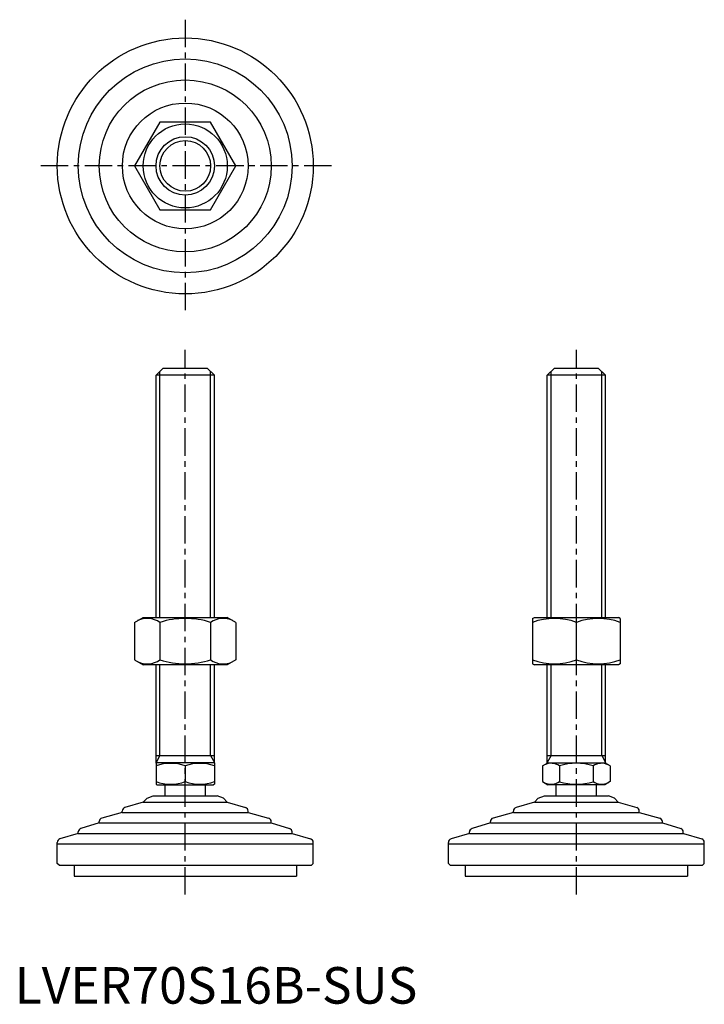
# Model space of a CAD drawing. Extents: x 1 to 189, y 0 to 269.
import ezdxf

# ---------------------------------------------------------------- set-up
doc = ezdxf.new("R2010")
doc.units = 0
doc.header["$LTSCALE"] = 6
doc.header["$MEASUREMENT"] = 0
doc.linetypes.add('CENTER', pattern=[2, 1.25, -0.25, 0.25, -0.25])
doc.layers.get('0').update_dxf_attribs({"linetype": 'CONTINUOUS'})
doc.layers.add('1', color=1, linetype='CENTER')
doc.layers.add('3', color=3, linetype='CONTINUOUS')
doc.styles.add('Standard1', font='arial.ttf')

msp = doc.modelspace()

# ---------------------------------------------------------------- linework, layer by layer
for p, q in [((39.74, 241.16), (32.81, 229.16)), ((53.6, 241.16), (39.74, 241.16)), ((60.52, 229.16), (53.6, 241.16)), ((32.81, 229.16), (39.74, 217.16)), ((53.6, 217.16), (60.52, 229.16)), ((39.74, 217.16), (53.6, 217.16)), ((38.67, 171.88), (40.67, 173.88)), ((40.67, 173.88), (52.67, 173.88)), ((52.67, 173.88), (54.67, 171.88)), ((145.67, 171.88), (147.67, 173.88)), ((147.67, 173.88), (159.67, 173.88)), ((159.67, 173.88), (161.67, 171.88)), ((54.67, 171.88), (38.67, 171.88)), ((38.67, 105.67), (38.67, 171.88)), ((54.67, 105.67), (54.67, 171.88)), ((161.67, 171.88), (145.67, 171.88)), ((145.67, 105.67), (145.67, 171.88)), ((161.67, 105.67), (161.67, 171.88)), ((32.81, 104.31), (35.17, 105.67)), ((35.17, 105.67), (58.17, 105.67)), ((60.52, 104.31), (58.17, 105.67)), ((141.67, 105.38), (142.17, 105.67)), ((141.67, 105.38), (141.67, 92.96)), ((142.17, 105.67), (165.17, 105.67)), ((165.67, 105.38), (165.17, 105.67)), ((165.67, 105.38), (165.67, 92.96)), ((32.81, 104.31), (32.81, 94.03)), ((39.74, 104.31), (39.74, 94.03)), ((53.6, 104.31), (53.6, 94.03)), ((60.52, 104.31), (60.52, 94.03)), ((153.67, 94.03), (153.67, 104.31)), ((32.81, 94.03), (35.17, 92.67)), ((58.17, 92.67), (35.17, 92.67)), ((38.67, 65.75), (38.67, 92.67)), ((54.67, 65.75), (54.67, 92.67)), ((60.52, 94.03), (58.17, 92.67)), ((141.67, 92.96), (142.17, 92.67)), ((165.17, 92.67), (142.17, 92.67)), ((145.67, 65.75), (145.67, 92.67)), ((161.67, 65.75), (161.67, 92.67)), ((165.67, 92.96), (165.17, 92.67)), ((38.67, 67.88), (54.67, 67.88)), ((145.67, 67.88), (161.67, 67.88)), ((38.67, 65.75), (38.9, 65.88)), ((38.67, 65.75), (38.67, 60.02)), ((54.43, 65.88), (38.9, 65.88)), ((46.67, 65.03), (46.67, 60.73)), ((54.67, 65.75), (54.43, 65.88)), ((54.67, 65.75), (54.67, 60.02)), ((144.43, 65.03), (145.9, 65.88)), ((144.43, 65.03), (144.43, 60.73)), ((145.9, 65.88), (161.43, 65.88)), ((149.05, 65.03), (149.05, 60.73)), ((158.29, 65.03), (158.29, 60.73)), ((162.91, 65.03), (161.43, 65.88)), ((162.91, 65.03), (162.91, 60.73)), ((38.67, 60.02), (38.9, 59.88)), ((38.9, 59.88), (54.43, 59.88)), ((41.17, 56.88), (41.17, 59.88)), ((52.17, 56.88), (52.17, 59.88)), ((54.67, 60.02), (54.43, 59.88)), ((144.43, 60.73), (145.9, 59.88)), ((161.43, 59.88), (145.9, 59.88)), ((148.17, 56.88), (148.17, 59.88)), ((159.17, 56.88), (159.17, 59.88)), ((162.91, 60.73), (161.43, 59.88)), ((36.21, 56.18), (37.91, 56.88)), ((37.91, 56.88), (55.42, 56.88)), ((57.13, 56.18), (55.42, 56.88)), ((143.21, 56.18), (144.91, 56.88)), ((144.91, 56.88), (162.42, 56.88)), ((164.13, 56.18), (162.42, 56.88)), ((35.19, 55.16), (30.17, 53.65)), ((36.21, 56.18), (35.19, 55.16)), ((35.19, 55.16), (58.14, 55.16)), ((57.13, 56.18), (58.14, 55.16)), ((58.14, 55.16), (63.17, 53.65)), ((142.19, 55.16), (137.17, 53.65)), ((143.21, 56.18), (142.19, 55.16)), ((142.19, 55.16), (165.14, 55.16)), ((164.13, 56.18), (165.14, 55.16)), ((165.14, 55.16), (170.17, 53.65)), ((29.45, 52.29), (23.88, 50.77)), ((29.45, 52.29), (29.45, 52.7)), ((29.45, 52.29), (63.88, 52.29)), ((63.88, 52.29), (63.88, 52.7)), ((63.88, 52.29), (69.46, 50.77)), ((136.45, 52.29), (130.88, 50.77)), ((136.45, 52.29), (136.45, 52.7)), ((136.45, 52.29), (170.88, 52.29)), ((170.88, 52.29), (170.88, 52.7)), ((170.88, 52.29), (176.46, 50.77)), ((23.14, 49.42), (18.13, 47.92)), ((23.14, 49.42), (23.14, 49.81)), ((23.14, 49.42), (70.19, 49.42)), ((70.19, 49.42), (70.19, 49.81)), ((70.19, 49.42), (75.21, 47.92)), ((130.14, 49.42), (125.13, 47.92)), ((130.14, 49.42), (130.14, 49.81)), ((130.14, 49.42), (177.19, 49.42)), ((177.19, 49.42), (177.19, 49.81)), ((177.19, 49.42), (182.21, 47.92)), ((17.41, 46.55), (12.38, 45.05)), ((17.41, 46.55), (75.93, 46.55)), ((17.42, 46.55), (17.42, 46.96)), ((75.92, 46.55), (75.92, 46.96)), ((75.93, 46.55), (80.96, 45.05)), ((124.41, 46.55), (119.38, 45.05)), ((124.41, 46.55), (182.93, 46.55)), ((124.42, 46.55), (124.42, 46.96)), ((182.92, 46.55), (182.92, 46.96)), ((182.93, 46.55), (187.96, 45.05)), ((11.67, 43.69), (11.67, 44.09)), ((11.67, 43.69), (81.67, 43.69)), ((11.67, 38.38), (11.67, 43.69)), ((81.67, 43.69), (81.67, 44.09)), ((81.67, 38.38), (81.67, 43.69)), ((118.67, 43.69), (118.67, 44.09)), ((118.67, 38.38), (118.67, 43.69)), ((118.67, 43.69), (188.67, 43.69)), ((188.67, 43.69), (188.67, 44.09)), ((188.67, 38.38), (188.67, 43.69)), ((12.17, 37.88), (11.67, 38.38)), ((12.17, 37.88), (81.17, 37.88)), ((16.26, 37.88), (16.26, 34.88)), ((77.08, 37.88), (77.08, 34.88)), ((81.17, 37.88), (81.67, 38.38)), ((119.17, 37.88), (118.67, 38.38)), ((119.17, 37.88), (188.17, 37.88)), ((123.26, 37.88), (123.26, 34.88)), ((184.08, 37.88), (184.08, 34.88)), ((188.17, 37.88), (188.67, 38.38)), ((16.26, 34.88), (77.08, 34.88)), ((123.26, 34.88), (184.08, 34.88))]:
    msp.add_line(p, q)
for radius in [35, 29.25, 23.52, 17.21, 11.5, 8]:
    msp.add_circle((46.67, 229.16), radius)
for centre, radius, start, end in [((36.28, 99.25), 6.13, 55.6158, 115.6158), ((46.67, 82.45), 22.93, 72.412, 107.588), ((57.06, 99.25), 6.13, 64.3842, 124.3842), ((147.67, 88.05), 17.33, 69.7438, 110.2562), ((159.67, 88.05), 17.33, 69.7438, 110.2562), ((36.28, 99.09), 6.13, 244.3842, 304.3842), ((46.67, 115.89), 22.93, 252.412, 287.588), ((57.06, 99.09), 6.13, 235.6158, 295.6158), ((147.67, 110.29), 17.33, 249.7438, 290.2562), ((159.67, 110.29), 17.33, 249.7438, 290.2562), ((42.67, 54.19), 11.55, 69.7438, 110.2562), ((50.67, 54.19), 11.55, 69.7438, 110.2562), ((146.74, 61.66), 4.09, 55.6158, 115.6158), ((153.67, 50.46), 15.29, 72.412, 107.588), ((160.6, 61.66), 4.09, 64.3842, 124.3842), ((42.67, 71.57), 11.55, 249.7438, 290.2562), ((50.67, 71.57), 11.55, 249.7438, 290.2562), ((146.74, 64.11), 4.09, 244.3842, 304.3842), ((153.67, 75.3), 15.29, 252.412, 287.588), ((160.6, 64.11), 4.09, 235.6158, 295.6158), ((30.45, 52.7), 1, 106.6992, 180), ((62.88, 52.7), 1, 0, 73.3008), ((137.45, 52.7), 1, 106.6992, 180), ((169.88, 52.7), 1, 0, 73.3008), ((24.14, 49.81), 1, 105.2551, 180), ((69.19, 49.81), 1, 0, 74.7449), ((131.14, 49.81), 1, 105.2551, 180), ((176.19, 49.81), 1, 0, 74.7449), ((18.42, 46.96), 1, 106.7352, 180), ((74.92, 46.96), 1, 0, 73.2648), ((125.42, 46.96), 1, 106.7352, 180), ((181.92, 46.96), 1, 0, 73.2648), ((12.67, 44.09), 1, 106.6992, 180), ((80.67, 44.09), 1, 0, 73.3008), ((119.67, 44.09), 1, 106.6992, 180), ((187.67, 44.09), 1, 0, 73.3008)]:
    msp.add_arc(centre, radius, start, end)
at = {"layer": '1'}
for p, q in [((46.67, 269.16), (46.67, 189.16)), ((86.67, 229.16), (6.67, 229.16)), ((46.67, 29.88), (46.67, 178.88)), ((153.67, 29.88), (153.67, 178.88))]:
    msp.add_line(p, q, dxfattribs=at)
at = {"layer": '3'}
for p, q in [((39.75, 105.67), (39.75, 172.96)), ((53.59, 105.67), (53.59, 172.96)), ((146.75, 105.67), (146.75, 172.96)), ((160.59, 105.67), (160.59, 172.96)), ((39.75, 67.88), (39.75, 92.67)), ((53.59, 67.88), (53.59, 92.67)), ((146.75, 67.88), (146.75, 92.67)), ((160.59, 67.88), (160.59, 92.67)), ((39.75, 67.88), (38.67, 66.01)), ((53.59, 67.88), (54.67, 66.01)), ((146.75, 67.88), (145.67, 66.01)), ((160.59, 67.88), (161.67, 66.01))]:
    msp.add_line(p, q, dxfattribs=at)
msp.add_circle((46.67, 229.16), 6.92, dxfattribs=at)

# ---------------------------------------------------------------- texts
at = {"color": 3, "style": 'Standard1'}
msp.add_text('LVER70S16B-SUS', height=10, dxfattribs=at).set_placement((0, 0))

doc.saveas('drawing.dxf')
